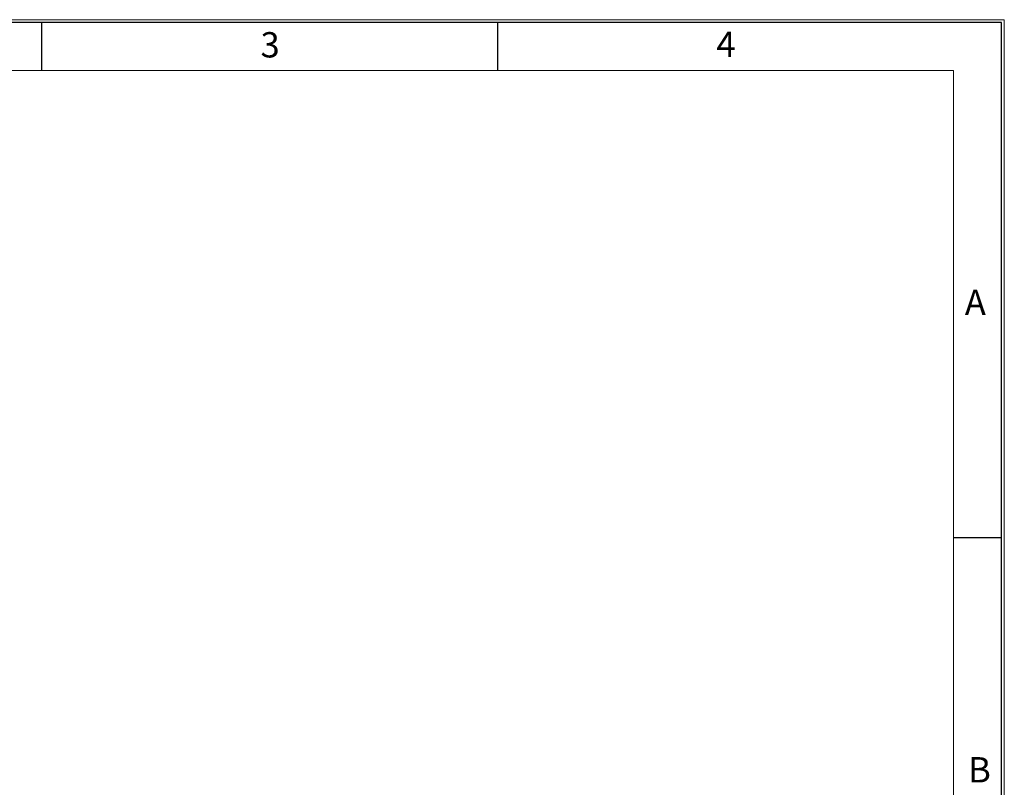
# Model space of a CAD drawing. Units: millimetres. Extents: x 11 to 205, y 5 to 292.
# Drawn here: x 108 to 205, y 216 to 292 of the extents above; entities that cross this region are included whole.
import ezdxf

# ---------------------------------------------------------------- set-up
doc = ezdxf.new("R2010")
doc.units = ezdxf.units.MM
doc.layers.add('RAHMEN', color=7, linetype='Continuous')
doc.styles.add('SLDTEXTSTYLE0', font='TXT', dxfattribs={"width": 0.75})

msp = doc.modelspace()

# ---------------------------------------------------------------- linework, layer by layer
at = {"layer": 'RAHMEN', "lineweight": 18}
for p, q in [((205, 292), (15, 292)), ((205, 5), (205, 292)), ((200, 287), (20, 287)), ((200, 10), (200, 287))]:
    msp.add_line(p, q, dxfattribs=at)
at = {"layer": 'RAHMEN'}
for p, q in [((204.72, 291.72), (15.28, 291.72)), ((110, 287), (110, 291.72)), ((155, 287), (155, 291.72)), ((204.72, 5.28), (204.72, 291.72)), ((204.72, 240.833), (200, 240.833))]:
    msp.add_line(p, q, dxfattribs=at)

# ---------------------------------------------------------------- texts
at = {"layer": 'RAHMEN', "char_height": 2.5, "attachment_point": 1, "style": 'SLDTEXTSTYLE0'}
for s, insert in [('3', (131.585, 290.771)), ('4', (176.585, 290.832)), ('A', (201.104, 265.344)), ('B', (201.43, 219.199))]:
    msp.add_mtext(s, dxfattribs=dict(at, insert=insert))

doc.saveas('drawing.dxf')
